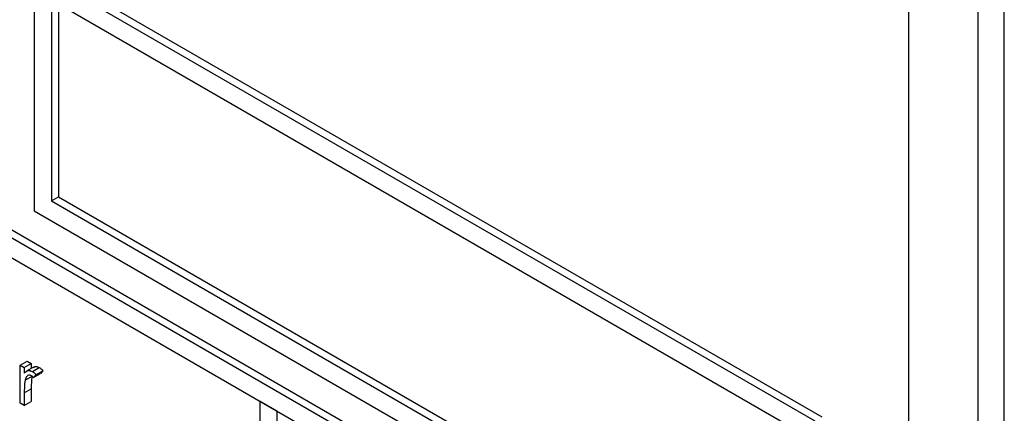
# Model space of a CAD drawing. Units: millimetres. Extents: x 5 to 415, y 5 to 292.
# Drawn here: x 276 to 279, y 203 to 204 of the extents above; entities that cross this region are included whole.
import ezdxf

# ---------------------------------------------------------------- set-up
doc = ezdxf.new("R2010")
doc.units = ezdxf.units.MM

msp = doc.modelspace()

# ---------------------------------------------------------------- linework, layer by layer
at = {"color": 7, "linetype": 'Continuous', "lineweight": 25}
for p, q in [((271.7379, 206.0236), (278.1903, 202.2987)), ((271.7203, 206.0134), (278.1726, 202.2885)), ((278.1284, 202.263), (271.7645, 205.9368)), ((276.0955, 204.2021), (276.0955, 203.5897)), ((278.0842, 203.054), (276.0955, 204.2021)), ((278.1019, 203.0642), (276.1132, 204.2123)), ((278.5659, 199.3005), (278.5659, 204.1998)), ((278.3229, 199.4664), (278.3229, 204.1615)), ((278.4996, 199.2622), (278.4996, 204.1615)), ((278.04, 203.0285), (276.1397, 204.1255)), ((276.1397, 204.1255), (276.1397, 203.6152)), ((276.1574, 204.1153), (276.1574, 203.6254)), ((276.1397, 203.6152), (276.1574, 203.6254)), ((276.1574, 203.6254), (278.04, 202.5386)), ((276.1397, 203.6152), (278.04, 202.5182)), ((276.0955, 203.5897), (278.0842, 202.4416)), ((276.0601, 203.1967), (276.0778, 203.2069)), ((276.0601, 203.1967), (276.0704, 203.1908)), ((276.0601, 203.0998), (276.0601, 203.1967)), ((276.0704, 203.1908), (276.0881, 203.201)), ((276.0704, 203.1908), (276.0704, 203.1765)), ((276.0937, 203.1917), (276.076, 203.1815)), ((276.0778, 203.2069), (276.0881, 203.201)), ((276.0881, 203.201), (276.0881, 203.1885)), ((276.0909, 203.1806), (276.1086, 203.1909)), ((276.0723, 203.1586), (276.09, 203.1688)), ((276.0942, 203.1651), (276.1119, 203.1753)), ((276.0999, 203.1721), (276.0942, 203.1651)), ((276.0999, 203.1721), (276.1176, 203.1823)), ((276.1176, 203.1823), (276.1119, 203.1753)), ((276.0704, 203.1264), (276.0881, 203.1366)), ((276.0704, 203.1264), (276.0704, 203.0938)), ((276.0881, 203.1366), (276.0881, 203.104)), ((276.0704, 203.0938), (276.0601, 203.0998)), ((276.0704, 203.0938), (276.0881, 203.104)), ((276.7142, 203.0794), (276.67, 203.1049)), ((276.67, 203.1049), (276.67, 200.7574)), ((276.7142, 200.7319), (276.7142, 203.0794))]:
    msp.add_line(p, q, dxfattribs=at)
for points, knots in [([(276.0942, 203.1908), (276.0954, 203.1918), (276.0977, 203.1939), (276.103, 203.1935), (276.1067, 203.1917), (276.1086, 203.1909)], [0, 0, 0, 0, 0.319584, 0.659937, 1, 1, 1, 1]), ([(276.1086, 203.1909), (276.1104, 203.1896), (276.1136, 203.1873), (276.1164, 203.1839), (276.1176, 203.1823)], [0, 0, 0, 0, 0.559321, 1, 1, 1, 1]), ([(276.0704, 203.1765), (276.0733, 203.1794), (276.0773, 203.1834), (276.0852, 203.1833), (276.089, 203.1815), (276.0909, 203.1806)], [0, 0, 0, 0, 0.558813, 0.779501, 1, 1, 1, 1]), ([(276.089, 203.1699), (276.0865, 203.1707), (276.0817, 203.1723), (276.0754, 203.1681), (276.0735, 203.1622), (276.0723, 203.1586)], [0, 0, 0, 0, 0.27835, 0.558772, 1, 1, 1, 1]), ([(276.09, 203.1688), (276.0893, 203.163), (276.0881, 203.1527), (276.0881, 203.1415), (276.0881, 203.1366)], [0, 0, 0, 0, 0.559641, 1, 1, 1, 1]), ([(276.0942, 203.1651), (276.0933, 203.1661), (276.0916, 203.168), (276.0898, 203.1693), (276.089, 203.1699)], [0, 0, 0, 0, 0.56049, 1, 1, 1, 1]), ([(276.0909, 203.1806), (276.0927, 203.1794), (276.0959, 203.1771), (276.0987, 203.1737), (276.0999, 203.1721)], [0, 0, 0, 0, 0.559321, 1, 1, 1, 1]), ([(276.0723, 203.1586), (276.0716, 203.1528), (276.0704, 203.1425), (276.0704, 203.1313), (276.0704, 203.1264)], [0, 0, 0, 0, 0.559641, 1, 1, 1, 1])]:
    msp.add_open_spline(points, degree=3, knots=knots, dxfattribs=at)

doc.saveas('drawing.dxf')
